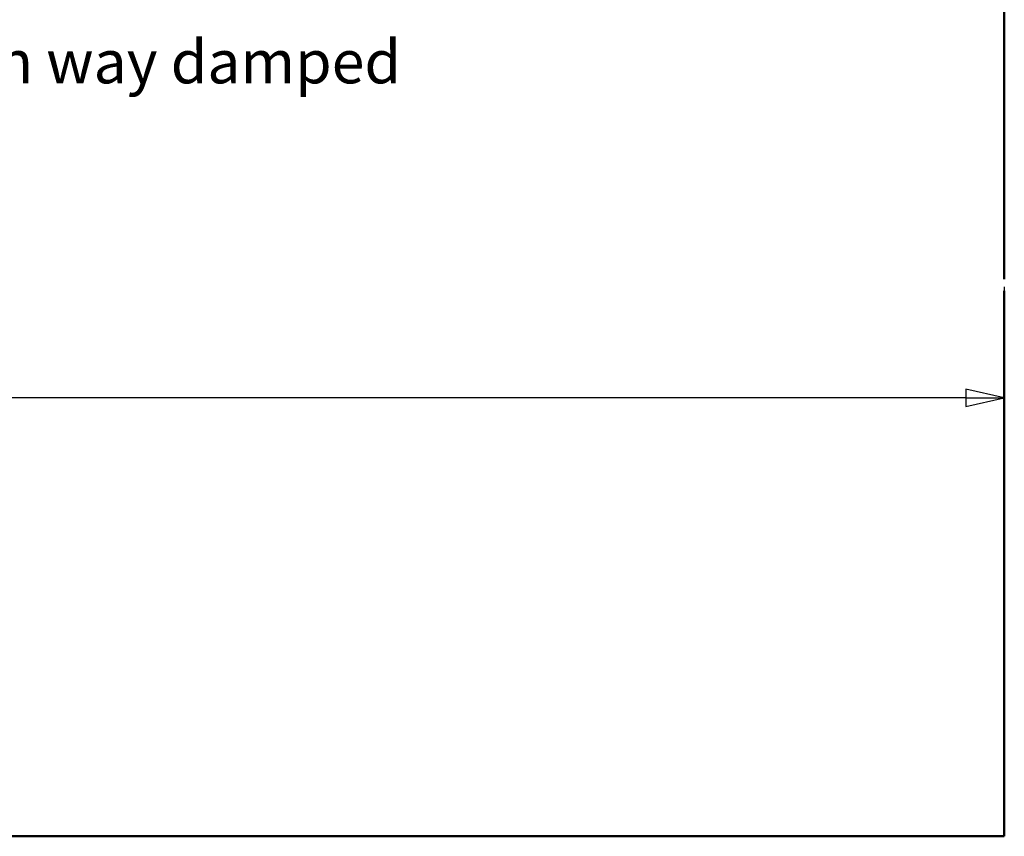
# Model space of a CAD drawing. Units: millimetres. Extents: x 109 to 1717, y 91 to 1170.
# Drawn here: x 1291 to 1599, y 101 to 356 of the extents above; entities that cross this region are included whole.
import ezdxf

# ---------------------------------------------------------------- set-up
doc = ezdxf.new("R2010")
doc.units = ezdxf.units.MM
doc.header["$LTSCALE"] = 3
for name, color, linetype, lineweight in [('Bemaßung (ISO)', 7, 'Continuous', 25), ('Sichtbar (ISO)', 7, 'Continuous', 50), ('Symbol (ISO)', 7, 'Continuous', 25)]:
    doc.layers.add(name, color=color, linetype=linetype, lineweight=lineweight)
doc.styles.add('Katalog 2010 - Zeichnung', font='arial.ttf')
doc.styles.add('Notiztext (DIN)', font='isocpeur.ttf')
doc.dimstyles.new('Homepage', dxfattribs={"dimscale": 3, "dimtxt": 5, "dimasz": 4, "dimexe": 3.175, "dimexo": 0.8, "dimgap": 0.8, "dimtad": 0, "dimtih": 1, "dimtoh": 1, "dimrnd": 1e-08, "dimtxsty": 'Katalog 2010 - Zeichnung', "dimblk": 'Filled-1', "dimcen": 0.09, "dimdle": 10, "dimclrd": 256, "dimclre": 256, "dimclrt": 256, "dimazin": 2, "dimtfac": 0.5, "dimtofl": 0, "dimtmove": 0, "dimatfit": 3, "dimfxl": 1, "dimtolj": 1, "dimlwd": 30, "dimlwe": 30, "dimarcsym": 0})

# ---------------------------------------------------------------- blocks, each defined once
blk = doc.blocks.new('Filled-1')
at = {"color": 0}
for p, q in [((0, 0), (-1, 0.225)), ((-1, 0.225), (-1, -0.225)), ((-1, 0), (0, 0)), ((-1, -0.225), (0, 0))]:
    blk.add_line(p, q, dxfattribs=at)
at = {"color": 0, "flags": 128}
blk.add_lwpolyline([(-1, -0.225), (0, 0), (-1, 0.225), (-1, -0.225)], dxfattribs=at)
at = {"color": 0}
blk.add_solid([(-1, -0.225), (0, 0), (-1, 0.225), (-1, -0.225)], dxfattribs=at)
blk = doc.blocks.new('*D15')
at = {"layer": 'Bemaßung (ISO)', "lineweight": 30}
for p, q in [((788.75, 272.4), (788.75, 228.21)), ((1598.75, 272.4), (1598.75, 228.21)), ((800.75, 237.73), (1121.99, 237.73)), ((1586.75, 237.73), (1265.52, 237.73))]:
    blk.add_line(p, q, dxfattribs=at)
at = {"layer": 'Defpoints', "color": 0}
for p in [(788.75, 274.8), (1598.75, 274.8), (1598.75, 237.73)]:
    blk.add_point(p, dxfattribs=at)
at = {"layer": 'Bemaßung (ISO)', "lineweight": 30, "xscale": 12, "yscale": 12, "zscale": 12, "rotation": 180}
blk.add_blockref('Filled-1', (788.75, 237.73), dxfattribs=at)
at = {"layer": 'Bemaßung (ISO)', "lineweight": 30, "xscale": 12, "yscale": 12, "zscale": 12}
blk.add_blockref('Filled-1', (1598.75, 237.73), dxfattribs=at)
at = {"layer": 'Bemaßung (ISO)', "lineweight": 35, "insert": (1193.75, 245.39), "char_height": 15, "attachment_point": 2, "style": 'Katalog 2010 - Zeichnung'}
blk.add_mtext('\\A1;810{ - 1125 mm}', dxfattribs=at)

msp = doc.modelspace()

# ---------------------------------------------------------------- linework, layer by layer
at = {"layer": 'Sichtbar (ISO)'}
for p, q in [((1598.754, 274.804), (1598.754, 442.981)), ((1598.754, 100.91), (1598.754, 271.104)), ((1598.754, 100.91), (788.754, 100.91))]:
    msp.add_line(p, q, dxfattribs=at)

# ---------------------------------------------------------------- texts
at = {"layer": 'Symbol (ISO)', "insert": (920.518, 349.4), "char_height": 13.5, "width": 545.61477, "attachment_point": 1, "style": 'Notiztext (DIN)'}
msp.add_mtext('{\\fArial|b0|i0;\\H13.5000;ein- oder beidseitig gedämpft / one- or both way damped}', dxfattribs=at)

# ---------------------------------------------------------------- dimensions: what is measured, and where the dimension line sits
at = {"layer": 'Bemaßung (ISO)', "lineweight": 35}
dim = msp.add_linear_dim(base=(1598.754, 237.734), p1=(788.754, 274.804), p2=(1598.754, 274.804), angle=180, text='<>{ - 1125 mm}', dimstyle='Homepage', override={"dimtih": 0, "dimtoh": 0, "dimdec": 2, "dimtp": 0, "dimtm": 0, "dimtdec": 2, "dimatfit": 1}, dxfattribs=at)
dim.commit()
dim.dimension.update_dxf_attribs({"geometry": '*D15', "text_midpoint": (1193.754, 237.734), "dimtype": 160})

doc.saveas('drawing.dxf')
